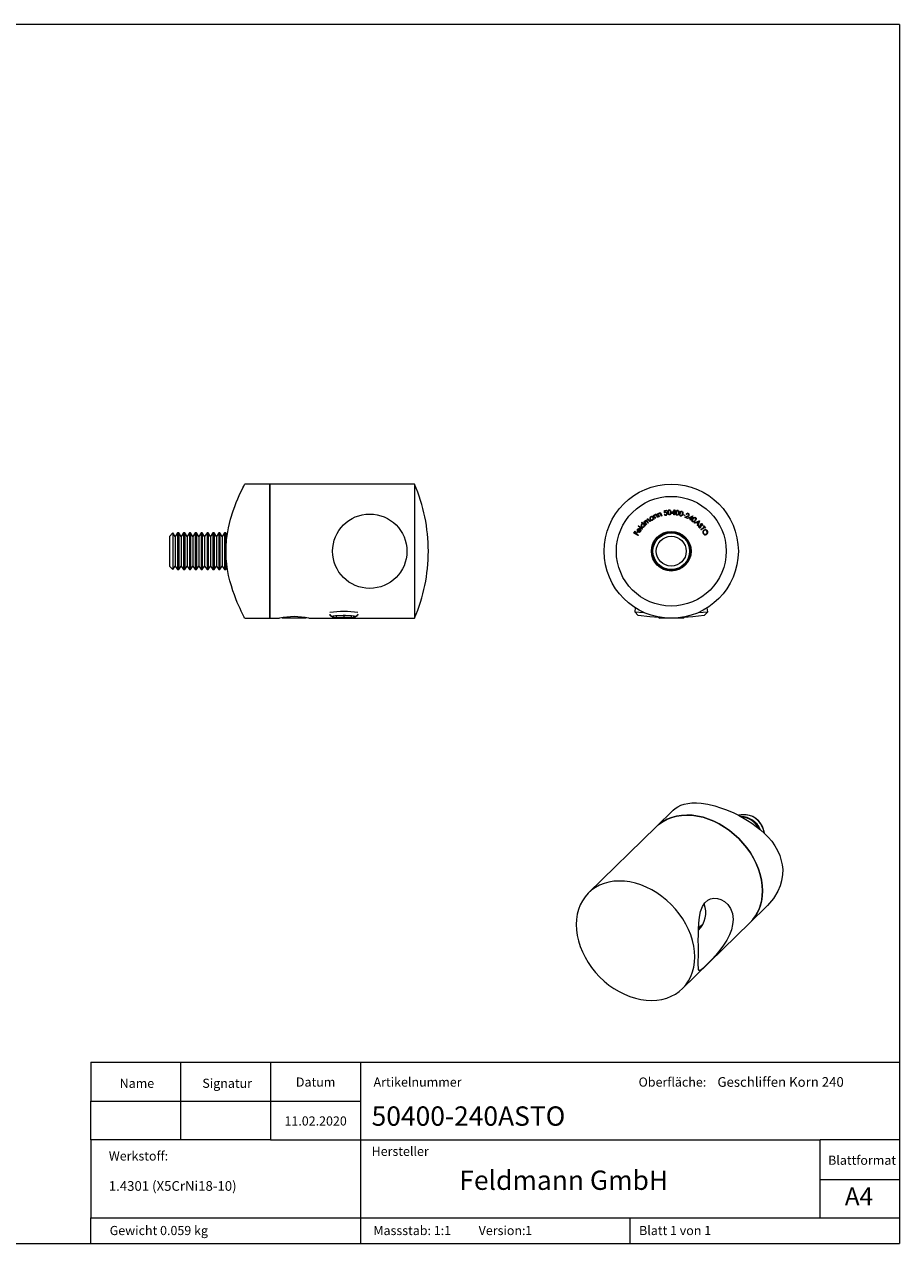
# Model space of a CAD drawing. Units: millimetres. Extents: x 5 to 292, y 5 to 205.
# Drawn here: x 149 to 292, y 5 to 205 of the extents above; entities that cross this region are included whole.
import ezdxf

# ---------------------------------------------------------------- set-up
doc = ezdxf.new("R2010")
doc.units = ezdxf.units.MM
doc.styles.add('SLDTEXTSTYLE0', font='TXT', dxfattribs={"width": 0.75})
doc.styles.add('SLDTEXTSTYLE1', font='TXT', dxfattribs={"width": 0.692308})

msp = doc.modelspace()

# ---------------------------------------------------------------- linework, layer by layer
at = {"color": 7, "linetype": 'Continuous', "lineweight": 0}
for p, q in [((292, 205), (5, 205)), ((292, 205), (292, 5)), ((159.4, 34.75), (174.13, 34.75)), ((159.4, 34.75), (159.4, 28.38)), ((174.13, 34.75), (188.86, 34.75)), ((174.13, 22), (174.13, 34.75)), ((188.86, 34.75), (203.6, 34.75)), ((188.86, 34.75), (188.86, 22)), ((203.6, 34.75), (292, 34.75)), ((203.6, 34.75), (203.6, 5)), ((159.4, 28.38), (174.13, 28.38)), ((159.4, 22), (159.4, 28.38)), ((174.13, 28.38), (188.86, 28.38)), ((188.86, 28.38), (203.6, 28.38)), ((174.13, 22), (159.4, 22)), ((159.4, 22), (159.4, 9.25)), ((188.86, 22), (174.13, 22)), ((188.86, 22), (203.6, 22)), ((203.6, 22), (279, 22)), ((292, 22), (279, 22)), ((279, 15.49), (279, 22)), ((279, 9.25), (279, 15.49)), ((292, 15.49), (279, 15.49)), ((159.4, 9.25), (292, 9.25)), ((159.4, 5), (159.4, 9.25)), ((247.8, 5), (247.8, 9.25)), ((5, 5), (292, 5))]:
    msp.add_line(p, q, dxfattribs=at)
at = {"color": 7, "linetype": 'Continuous', "lineweight": 15}
for p, q in [((188.73, 129.58), (184.63, 129.58)), ((212.48, 129.58), (188.73, 129.58)), ((188.73, 118.58), (188.73, 129.58)), ((188.73, 129.58), (188.73, 107.58)), ((212.48, 129.58), (212.48, 107.58)), ((251.4, 124.33), (251.46, 124.37)), ((251.45, 124.24), (251.4, 124.33)), ((251.46, 124.37), (251.76, 123.86)), ((251.66, 124.48), (251.73, 124.51)), ((251.9, 123.95), (251.66, 124.48)), ((251.73, 124.51), (251.77, 124.42)), ((251.88, 124.17), (251.97, 123.98)), ((252.3, 124.13), (252.18, 124.38)), ((252.24, 124.43), (252.37, 124.16)), ((252.37, 124.16), (252.3, 124.13)), ((252.34, 124.77), (252.41, 124.79)), ((252.52, 124.21), (252.34, 124.77)), ((252.41, 124.79), (252.44, 124.69)), ((252.52, 124.44), (252.59, 124.23)), ((252.59, 124.23), (252.52, 124.21)), ((252.93, 124.34), (252.85, 124.61)), ((252.91, 124.65), (253, 124.37)), ((253, 124.37), (252.93, 124.34)), ((253.39, 124.65), (253.47, 124.66)), ((253.44, 124.87), (253.46, 125.27)), ((253.46, 125.27), (253.8, 125.32)), ((253.53, 125.2), (253.52, 124.98)), ((253.81, 125.24), (253.53, 125.2)), ((253.8, 125.32), (253.81, 125.24)), ((254.63, 124.76), (255.1, 125.36)), ((255, 124.74), (254.63, 124.76)), ((255.03, 125.14), (254.78, 124.83)), ((254.78, 124.83), (255.01, 124.81)), ((254.99, 124.55), (255, 124.74)), ((255.07, 124.55), (254.99, 124.55)), ((255.01, 124.81), (255.03, 125.14)), ((255.08, 124.73), (255.07, 124.55)), ((255.18, 124.73), (255.08, 124.73)), ((255.12, 125.36), (255.09, 124.81)), ((255.09, 124.81), (255.18, 124.8)), ((255.1, 125.36), (255.12, 125.36)), ((255.18, 124.8), (255.18, 124.73)), ((256.51, 124.53), (256.53, 124.59)), ((256.79, 124.43), (256.51, 124.53)), ((256.53, 124.59), (256.81, 124.49)), ((256.77, 124.16), (257.17, 124.33)), ((257.25, 123.94), (256.77, 124.16)), ((256.81, 124.49), (256.79, 124.43)), ((257.22, 124.27), (256.95, 124.15)), ((256.95, 124.15), (257.28, 124.01)), ((257.07, 124.61), (257.01, 124.64)), ((257.28, 124.01), (257.25, 123.94)), ((257.41, 124.06), (258.11, 124.39)), ((257.74, 123.87), (257.41, 124.06)), ((257.94, 124.23), (257.58, 124.06)), ((257.58, 124.06), (257.78, 123.94)), ((257.78, 123.94), (257.94, 124.23)), ((258.12, 124.38), (257.85, 123.9)), ((258.11, 124.39), (258.12, 124.38)), ((249.13, 121.85), (249.37, 122.22)), ((249.14, 122.7), (249.18, 122.76)), ((249.78, 122.2), (249.14, 122.7)), ((249.18, 122.76), (249.83, 122.26)), ((249.47, 122.25), (249.18, 121.81)), ((249.5, 122.13), (249.56, 122.17)), ((249.68, 123.31), (249.73, 123.36)), ((249.92, 123.08), (249.68, 123.31)), ((249.73, 123.36), (250.33, 122.81)), ((249.83, 122.26), (249.78, 122.2)), ((250.08, 123.39), (250.14, 123.44)), ((250.45, 122.93), (250.08, 123.39)), ((250.14, 123.44), (250.2, 123.36)), ((250.28, 122.76), (250.2, 122.83)), ((250.33, 122.81), (250.28, 122.76)), ((250.35, 123.17), (250.51, 122.98)), ((250.51, 122.98), (250.45, 122.93)), ((250.76, 123.18), (250.57, 123.42)), ((250.68, 123.41), (250.82, 123.23)), ((250.82, 123.23), (250.76, 123.18)), ((251.07, 123.43), (250.87, 123.68)), ((250.93, 123.73), (251.13, 123.48)), ((251.13, 123.48), (251.07, 123.43)), ((251.69, 123.82), (251.64, 123.91)), ((251.76, 123.86), (251.69, 123.82)), ((251.97, 123.98), (251.9, 123.95)), ((257.65, 123.71), (257.74, 123.87)), ((257.72, 123.68), (257.65, 123.71)), ((257.81, 123.83), (257.72, 123.68)), ((257.89, 123.79), (257.81, 123.83)), ((257.85, 123.9), (257.93, 123.85)), ((257.93, 123.85), (257.89, 123.79)), ((258.34, 123.24), (259.15, 123.57)), ((258.4, 123.18), (258.34, 123.24)), ((258.67, 123.29), (258.4, 123.18)), ((258.92, 123.05), (258.67, 123.29)), ((259.05, 123.44), (258.75, 123.32)), ((258.75, 123.32), (258.95, 123.13)), ((258.84, 122.78), (258.92, 123.05)), ((258.9, 122.72), (258.84, 122.78)), ((259.17, 123.56), (258.9, 122.72)), ((258.95, 123.13), (259.05, 123.44)), ((259.04, 122.79), (259.11, 122.77)), ((259.15, 123.57), (259.17, 123.56)), ((259.39, 122.13), (259.96, 122.55)), ((259.44, 122.07), (259.39, 122.13)), ((260.01, 122.48), (259.44, 122.07)), ((259.74, 122.8), (259.66, 122.82)), ((259.86, 122.69), (259.92, 122.74)), ((259.96, 122.55), (259.86, 122.69)), ((259.92, 122.74), (260.18, 122.39)), ((260.12, 122.34), (260.01, 122.48)), ((260.18, 122.39), (260.12, 122.34)), ((172.84, 121.58), (172.28, 121.02)), ((172.28, 121.02), (172.28, 116.13)), ((172.86, 121.58), (172.84, 121.58)), ((172.84, 121.58), (172.84, 115.58)), ((173.24, 121.02), (172.86, 121.58)), ((172.86, 121.58), (172.86, 115.58)), ((173.63, 121.58), (173.24, 121.02)), ((173.24, 121.02), (173.24, 116.13)), ((173.82, 121.58), (173.63, 121.58)), ((173.63, 121.58), (173.63, 115.58)), ((174.21, 121.02), (173.82, 121.58)), ((173.82, 121.58), (173.82, 115.58)), ((174.59, 121.58), (174.21, 121.02)), ((174.21, 121.02), (174.21, 116.13)), ((174.78, 121.58), (174.59, 121.58)), ((174.59, 121.58), (174.59, 115.58)), ((175.17, 121.02), (174.78, 121.58)), ((174.78, 121.58), (174.78, 115.58)), ((175.56, 121.58), (175.17, 121.02)), ((175.17, 121.02), (175.17, 116.13)), ((175.74, 121.58), (175.56, 121.58)), ((175.56, 121.58), (175.56, 115.58)), ((176.13, 121.02), (175.74, 121.58)), ((175.74, 121.58), (175.74, 115.58)), ((176.52, 121.58), (176.13, 121.02)), ((176.13, 121.02), (176.13, 116.13)), ((176.7, 121.58), (176.52, 121.58)), ((176.52, 121.58), (176.52, 115.58)), ((177.09, 121.02), (176.7, 121.58)), ((176.7, 121.58), (176.7, 115.58)), ((177.48, 121.58), (177.09, 121.02)), ((177.09, 121.02), (177.09, 116.13)), ((177.67, 121.58), (177.48, 121.58)), ((177.48, 121.58), (177.48, 115.58)), ((178.05, 121.02), (177.67, 121.58)), ((177.67, 121.58), (177.67, 115.58)), ((178.44, 121.58), (178.05, 121.02)), ((178.05, 121.02), (178.05, 116.13)), ((178.63, 121.58), (178.44, 121.58)), ((178.44, 121.58), (178.44, 115.58)), ((179.02, 121.02), (178.63, 121.58)), ((178.63, 121.58), (178.63, 115.58)), ((179.4, 121.58), (179.02, 121.02)), ((179.02, 121.02), (179.02, 116.13)), ((179.59, 121.58), (179.4, 121.58)), ((179.4, 121.58), (179.4, 115.58)), ((179.98, 121.02), (179.59, 121.58)), ((179.59, 121.58), (179.59, 115.58)), ((180.37, 121.58), (179.98, 121.02)), ((179.98, 121.02), (179.98, 116.13)), ((180.55, 121.58), (180.37, 121.58)), ((180.37, 121.58), (180.37, 115.58)), ((180.94, 121.02), (180.55, 121.58)), ((180.55, 121.58), (180.55, 115.58)), ((181.33, 121.58), (180.94, 121.02)), ((180.94, 121.02), (180.94, 116.13)), ((181.51, 121.58), (181.33, 121.58)), ((181.33, 121.58), (181.33, 115.58)), ((181.75, 121.23), (181.51, 121.58)), ((181.51, 121.58), (181.51, 115.58)), ((248.45, 121.52), (248.63, 121.87)), ((249.15, 121.16), (248.45, 121.52)), ((248.7, 121.84), (248.56, 121.56)), ((248.56, 121.56), (248.78, 121.44)), ((248.63, 121.87), (248.7, 121.84)), ((248.78, 121.44), (248.92, 121.73)), ((248.99, 121.69), (248.84, 121.41)), ((248.84, 121.41), (249.19, 121.23)), ((248.92, 121.73), (248.99, 121.69)), ((249.19, 121.23), (249.15, 121.16)), ((188.73, 107.58), (188.73, 118.58)), ((172.28, 116.13), (172.84, 115.58)), ((172.86, 115.58), (173.24, 116.13)), ((173.24, 116.13), (173.63, 115.58)), ((173.82, 115.58), (174.21, 116.13)), ((174.21, 116.13), (174.59, 115.58)), ((174.78, 115.58), (175.17, 116.13)), ((175.17, 116.13), (175.56, 115.58)), ((175.74, 115.58), (176.13, 116.13)), ((176.13, 116.13), (176.52, 115.58)), ((176.7, 115.58), (177.09, 116.13)), ((177.09, 116.13), (177.48, 115.58)), ((177.67, 115.58), (178.05, 116.13)), ((178.05, 116.13), (178.44, 115.58)), ((178.63, 115.58), (179.02, 116.13)), ((179.02, 116.13), (179.4, 115.58)), ((179.59, 115.58), (179.98, 116.13)), ((179.98, 116.13), (180.37, 115.58)), ((180.55, 115.58), (180.94, 116.13)), ((180.94, 116.13), (181.33, 115.58)), ((172.84, 115.58), (172.86, 115.58)), ((173.63, 115.58), (173.82, 115.58)), ((174.59, 115.58), (174.78, 115.58)), ((175.56, 115.58), (175.74, 115.58)), ((176.52, 115.58), (176.7, 115.58)), ((177.48, 115.58), (177.67, 115.58)), ((178.44, 115.58), (178.63, 115.58)), ((179.4, 115.58), (179.59, 115.58)), ((180.37, 115.58), (180.55, 115.58)), ((181.33, 115.58), (181.51, 115.58)), ((181.51, 115.58), (181.75, 115.92)), ((198.66, 108.15), (198.99, 107.83)), ((202.77, 107.83), (203.1, 108.15)), ((248.65, 109.3), (248.6, 108.66)), ((248.6, 108.66), (249.14, 108.01)), ((248.6, 108.66), (250.09, 108.53)), ((251.04, 107.84), (249.14, 108.01)), ((259.98, 108.01), (258.09, 107.84)), ((259.03, 108.53), (260.53, 108.66)), ((259.98, 108.01), (260.53, 108.66)), ((260.53, 108.66), (260.47, 109.3)), ((184.63, 107.58), (188.73, 107.58)), ((188.73, 107.58), (190.32, 107.58)), ((190.74, 107.67), (190.83, 107.58)), ((194.63, 107.58), (190.83, 107.58)), ((194.63, 107.58), (194.72, 107.67)), ((195.15, 107.58), (212.48, 107.58)), ((200.88, 107.97), (199.63, 107.91)), ((199.63, 107.91), (199.63, 107.78)), ((199.63, 107.78), (200.88, 107.72)), ((202.13, 107.91), (200.88, 107.97)), ((200.88, 107.97), (200.88, 107.72)), ((200.88, 107.72), (202.13, 107.78)), ((202.13, 107.78), (202.13, 107.91)), ((252.53, 107.71), (251.04, 107.84)), ((252.46, 107.78), (252.66, 107.58)), ((254.56, 107.58), (252.66, 107.58)), ((256.46, 107.58), (254.56, 107.58)), ((256.46, 107.58), (256.67, 107.78)), ((258.09, 107.84), (256.6, 107.71)), ((254.87, 76.09), (252.09, 73.38)), ((252.09, 73.38), (241, 62.56)), ((267.45, 57.63), (270.24, 60.35)), ((256.37, 46.81), (267.45, 57.63)), ((259.62, 57.24), (259.46, 57.16))]:
    msp.add_line(p, q, dxfattribs=at)
at = {"color": 7, "linetype": 'Continuous', "lineweight": 15, "flags": 128}
for points in [[(184.63, 107.58), (184.61, 107.61), (184.52, 107.78), (184.36, 108.11), (184.22, 108.4), (184.05, 108.75), (183.86, 109.16), (183.65, 109.62), (183.41, 110.16), (183.17, 110.75), (182.93, 111.4), (182.68, 112.1), (182.43, 112.89), (182.19, 113.72), (181.98, 114.62), (181.8, 115.57), (181.68, 116.45), (181.6, 117.36), (181.56, 118.3), (181.57, 119.25), (181.65, 120.44), (181.78, 121.43), (181.95, 122.39), (182.31, 123.85), (182.73, 125.21), (182.98, 125.9), (183.23, 126.55), (183.48, 127.15), (183.72, 127.7), (183.95, 128.2), (184.15, 128.62), (184.33, 128.99), (184.47, 129.27), (184.59, 129.5), (184.63, 129.58), (184.63, 129.58)], [(251.19, 124.23), (251.34, 124.27), (251.45, 124.24)], [(251.77, 124.42), (251.83, 124.55), (251.92, 124.62)], [(251.83, 124.32), (251.85, 124.24), (251.88, 124.17)], [(251.92, 124.62), (252, 124.64), (252.08, 124.63), (252.14, 124.59), (252.24, 124.43)], [(252.18, 124.38), (252.15, 124.45), (252.12, 124.5)], [(252.44, 124.69), (252.52, 124.81), (252.62, 124.87)], [(252.49, 124.59), (252.5, 124.51), (252.52, 124.44)], [(252.62, 124.87), (252.69, 124.88), (252.77, 124.86), (252.83, 124.82), (252.91, 124.65)], [(252.85, 124.61), (252.82, 124.68), (252.8, 124.73)], [(253.6, 124.94), (253.51, 124.91), (253.44, 124.87)], [(253.52, 124.98), (253.57, 125), (253.61, 125.01)], [(253.99, 124.94), (254.02, 125.22), (254.1, 125.33), (254.16, 125.36), (254.23, 125.38)], [(254.28, 124.55), (254.21, 124.55), (254.15, 124.58), (254.09, 124.62), (254.05, 124.68), (253.99, 124.94)], [(254.24, 125.3), (254.18, 125.29), (254.14, 125.26), (254.08, 125.17), (254.07, 124.95)], [(254.07, 124.95), (254.11, 124.73), (254.18, 124.65), (254.22, 124.62), (254.28, 124.62)], [(254.23, 125.38), (254.3, 125.37), (254.36, 125.34), (254.46, 125.25), (254.53, 124.98)], [(254.46, 124.97), (254.41, 125.18), (254.34, 125.27), (254.29, 125.29), (254.24, 125.3)], [(254.53, 124.98), (254.49, 124.7), (254.41, 124.59), (254.35, 124.56), (254.28, 124.55)], [(254.44, 124.77), (254.46, 124.88), (254.46, 124.97)], [(255.29, 124.93), (255.38, 125.19), (255.49, 125.28), (255.55, 125.3), (255.62, 125.3)], [(255.49, 124.48), (255.43, 124.5), (255.37, 124.54), (255.3, 124.65), (255.29, 124.93)], [(255.37, 124.92), (255.36, 124.7), (255.41, 124.6), (255.45, 124.56), (255.51, 124.55)], [(255.61, 125.22), (255.56, 125.22), (255.51, 125.2), (255.43, 125.12), (255.37, 124.92)], [(255.83, 124.84), (255.73, 124.58), (255.63, 124.49), (255.56, 124.48), (255.49, 124.48)], [(255.75, 124.85), (255.76, 125.07), (255.71, 125.17), (255.66, 125.2), (255.61, 125.22)], [(255.62, 125.3), (255.69, 125.28), (255.75, 125.24), (255.82, 125.12), (255.83, 124.84)], [(255.69, 124.66), (255.74, 124.76), (255.75, 124.85)], [(256.09, 124.35), (256.02, 124.38), (255.97, 124.42), (255.91, 124.55), (255.94, 124.82)], [(255.94, 124.82), (256.05, 125.07), (256.16, 125.15), (256.23, 125.16), (256.3, 125.15)], [(256.01, 124.8), (255.98, 124.58), (255.99, 124.53), (256.02, 124.48), (256.06, 124.44), (256.11, 124.42)], [(256.28, 125.08), (256.23, 125.08), (256.17, 125.07), (256.09, 125), (256.01, 124.8)], [(256.46, 124.68), (256.34, 124.43), (256.22, 124.36), (256.16, 124.34), (256.09, 124.35)], [(256.38, 124.7), (256.41, 124.91), (256.37, 125.02), (256.33, 125.05), (256.28, 125.08)], [(256.3, 125.15), (256.36, 125.12), (256.41, 125.08), (256.48, 124.96), (256.46, 124.68)], [(256.3, 124.51), (256.36, 124.61), (256.38, 124.7)], [(258.08, 123.91), (258.28, 124.11), (258.41, 124.14), (258.48, 124.13), (258.54, 124.1)], [(258.5, 124.03), (258.45, 124.06), (258.4, 124.06), (258.29, 124.03), (258.14, 123.87)], [(258.46, 123.64), (258.56, 123.84), (258.56, 123.94), (258.54, 123.99), (258.5, 124.03)], [(258.54, 124.1), (258.59, 124.05), (258.63, 123.99), (258.64, 123.85), (258.52, 123.6)], [(249.01, 121.92), (249, 122.06), (249.04, 122.17)], [(249.04, 122.17), (249.15, 122.27), (249.27, 122.31)], [(249.1, 122.13), (249.07, 122.05), (249.07, 121.98)], [(249.27, 122.31), (249.39, 122.29), (249.47, 122.25)], [(250.2, 122.83), (250.19, 122.68), (250.13, 122.58)], [(250.2, 123.36), (250.2, 123.42), (250.22, 123.47)], [(250.22, 123.47), (250.25, 123.54), (250.29, 123.57)], [(250.32, 123.51), (250.27, 123.43), (250.26, 123.34), (250.35, 123.17)], [(250.57, 123.42), (250.47, 123.52), (250.43, 123.54), (250.39, 123.54), (250.32, 123.51)], [(250.64, 123.76), (250.6, 123.72), (250.58, 123.68), (250.57, 123.63), (250.58, 123.58), (250.68, 123.41)], [(250.6, 123.83), (250.69, 123.87), (250.74, 123.87), (250.79, 123.86), (250.93, 123.73)], [(250.87, 123.68), (250.77, 123.78), (250.74, 123.79), (250.7, 123.79), (250.64, 123.76)], [(251.64, 123.91), (251.58, 123.77), (251.49, 123.69)], [(258.06, 123.42), (258.01, 123.47), (257.97, 123.53), (257.96, 123.6), (257.96, 123.67), (258.08, 123.91)], [(258.14, 123.87), (258.04, 123.68), (258.04, 123.57), (258.06, 123.52), (258.1, 123.48)], [(258.52, 123.6), (258.32, 123.41), (258.19, 123.38), (258.12, 123.39), (258.06, 123.42)], [(258.32, 123.49), (258.4, 123.57), (258.46, 123.64)], [(259.11, 122.77), (259.09, 122.65), (259.1, 122.6), (259.12, 122.56)], [(259.32, 122.53), (259.35, 122.57), (259.36, 122.6)], [(259.37, 122.79), (259.36, 122.88), (259.37, 122.95)], [(259.36, 122.6), (259.37, 122.71), (259.37, 122.79)], [(259.37, 122.95), (259.4, 123.02), (259.43, 123.07)], [(259.49, 123.01), (259.45, 122.95), (259.44, 122.9)], [(259.44, 122.9), (259.45, 122.83), (259.45, 122.77)], [(249.14, 121.75), (249.05, 121.83), (249.01, 121.92)], [(249.07, 121.98), (249.1, 121.9), (249.13, 121.85)], [(199.05, 107.81), (198.98, 107.83), (198.77, 107.93), (198.65, 108.05), (198.62, 108.19), (198.63, 108.24)], [(198.98, 107.84), (199.02, 107.81), (199.12, 107.78), (199.28, 107.75), (199.51, 107.73), (199.78, 107.71), (200.09, 107.69), (200.43, 107.68), (200.79, 107.68), (201.15, 107.68), (201.5, 107.69), (201.83, 107.7), (202.13, 107.72), (202.38, 107.74), (202.57, 107.77), (202.7, 107.8), (202.77, 107.83), (202.77, 107.86), (202.7, 107.89), (202.57, 107.92), (202.38, 107.95), (202.13, 107.97), (201.83, 107.99), (201.5, 108), (201.15, 108.01), (200.79, 108.01), (200.43, 108), (200.09, 107.99), (199.78, 107.98), (199.51, 107.96), (199.28, 107.93), (199.12, 107.9), (199.02, 107.87), (198.98, 107.84)], [(203.13, 108.24), (203.15, 108.19), (203.11, 108.05), (202.99, 107.93), (202.79, 107.83), (202.76, 107.82)], [(254.87, 76.09), (255.2, 76.37), (255.63, 76.66), (256.13, 76.9), (256.67, 77.08), (257.28, 77.21), (257.95, 77.28), (258.68, 77.28), (259.47, 77.23), (260.54, 77.07), (261.68, 76.8)], [(261.68, 76.8), (262.64, 76.51), (263.61, 76.16), (264.81, 75.65), (265.57, 75.28), (267.07, 74.43), (267.79, 73.96), (269.2, 72.89), (269.85, 72.3), (270.46, 71.68), (271.04, 70.99), (271.55, 70.27), (272, 69.5), (272.36, 68.69), (272.77, 67.16), (272.84, 66.37), (272.82, 65.55), (272.66, 64.52), (272.41, 63.67), (272.06, 62.84), (271.31, 61.59), (270.33, 60.44), (270.23, 60.35)], [(252.09, 73.38), (252.58, 73.81), (253.22, 74.25), (253.91, 74.62), (254.65, 74.91), (255.43, 75.12), (256.26, 75.25), (257.11, 75.3), (257.98, 75.26), (258.87, 75.14), (259.77, 74.93), (260.67, 74.65), (261.56, 74.29), (262.43, 73.85), (263.28, 73.34), (264.11, 72.76), (264.89, 72.13), (265.63, 71.43), (266.32, 70.69), (266.96, 69.9), (267.53, 69.08), (268.04, 68.22), (268.48, 67.34), (268.84, 66.44), (269.13, 65.54), (269.33, 64.64), (269.46, 63.74), (269.5, 62.86), (269.46, 62), (269.33, 61.17), (269.13, 60.38), (268.84, 59.63), (268.48, 58.93), (268.04, 58.29), (267.53, 57.71), (267.45, 57.63)], [(269.5, 62.86), (269.46, 63.74), (269.33, 64.64), (269.13, 65.54), (268.84, 66.44), (268.48, 67.34), (268.04, 68.22), (267.53, 69.08), (266.96, 69.9), (266.32, 70.69), (265.63, 71.43), (264.89, 72.13), (264.11, 72.76), (263.28, 73.34), (262.43, 73.85), (261.56, 74.29), (260.67, 74.65), (259.77, 74.93), (258.87, 75.14), (257.98, 75.26), (257.11, 75.3), (256.26, 75.25), (255.43, 75.12), (254.65, 74.91), (253.91, 74.62), (253.22, 74.25), (252.58, 73.81), (252.09, 73.38)], [(258.42, 52.04), (258.37, 52.92), (258.25, 53.82), (258.04, 54.72), (257.76, 55.63), (257.4, 56.52), (256.96, 57.4), (256.45, 58.26), (255.88, 59.08), (255.24, 59.87), (254.55, 60.62), (253.81, 61.31), (253.02, 61.95), (252.2, 62.52), (251.35, 63.03), (250.47, 63.47), (249.58, 63.83), (248.69, 64.11), (247.79, 64.32), (246.9, 64.44), (246.02, 64.48), (245.17, 64.43), (244.35, 64.3), (243.57, 64.09), (242.82, 63.8), (242.13, 63.43), (241.5, 62.99), (240.92, 62.48), (240.42, 61.9), (239.98, 61.25), (239.62, 60.56), (239.33, 59.81), (239.12, 59.02), (239, 58.19), (238.96, 57.33), (239, 56.45), (239.12, 55.55), (239.33, 54.65), (239.62, 53.74), (239.98, 52.85), (240.42, 51.97), (240.92, 51.11), (241.5, 50.29), (242.13, 49.5), (242.82, 48.75), (243.57, 48.06), (244.35, 47.42), (245.17, 46.85), (246.02, 46.34), (246.9, 45.9), (247.79, 45.54), (248.69, 45.26), (249.58, 45.05), (250.47, 44.93), (251.35, 44.89), (252.2, 44.94), (253.02, 45.07), (253.81, 45.28), (254.55, 45.57), (255.24, 45.94), (255.88, 46.38), (256.45, 46.89), (256.96, 47.47), (257.4, 48.12), (257.76, 48.81), (258.04, 49.56), (258.25, 50.35), (258.37, 51.18), (258.42, 52.04)], [(264.69, 58.17), (264.62, 57.35), (264.42, 56.48), (264.1, 55.64), (263.67, 54.79), (263.13, 53.95), (262.53, 53.13), (261.85, 52.32), (261.15, 51.56), (260.57, 50.96), (260.06, 50.46), (259.72, 50.14), (259.46, 49.92), (259.27, 49.81), (259.14, 49.81), (259.05, 49.94), (259.01, 50.24), (258.99, 50.72), (258.99, 51.4), (259, 52.13), (259, 53.01), (259, 53.84), (258.99, 54.74), (259, 55.66), (259.02, 56.59), (259.07, 57.58), (259.18, 58.55), (259.37, 59.47), (259.67, 60.3), (260.05, 60.89), (260.54, 61.33), (261.02, 61.56), (261.55, 61.66), (262.12, 61.62), (262.69, 61.46), (263.3, 61.12), (263.85, 60.61), (264.28, 59.96), (264.58, 59.14), (264.66, 58.67), (264.69, 58.17)], [(259.06, 56.91), (259.49, 57.19), (259.68, 57.34)]]:
    msp.add_lwpolyline(points, dxfattribs=at)
at = {"color": 7, "linetype": 'Continuous', "lineweight": 15}
for centre, radius in [((254.56, 118.58), 11), ((254.56, 118.58), 9), ((205.13, 118.58), 6.1), ((254.56, 118.58), 3.25), ((254.56, 118.58), 3.09), ((254.56, 118.58), 3), ((254.56, 118.58), 2.45)]:
    msp.add_circle(centre, radius, dxfattribs=at)
for centre, radius, start, end in [((186.73, 118.58), 28, 0, 23.1324), ((251.34, 123.97), 0.303, 119.9194, 210.5719), ((251.35, 123.97), 0.234, 120.1968, 210.5592), ((251.35, 123.97), 0.231, 27.9074, 120.2919), ((251.35, 123.96), 0.231, 299.3084, 31.2325), ((252.03, 124.36), 0.205, 115.6478, 190.5691), ((252, 124.42), 0.14, 33.4518, 117.7254), ((252.69, 124.61), 0.205, 109.1393, 183.9683), ((252.67, 124.67), 0.14, 27.0028, 111.2149), ((253.62, 124.71), 0.237, 194.4531, 279.554), ((253.63, 124.71), 0.163, 197.2768, 279.5304), ((253.64, 124.76), 0.174, 6.2021, 101.8365), ((253.65, 124.77), 0.244, 5.2262, 99.1579), ((253.62, 124.75), 0.197, 280.248, 11.1831), ((253.63, 124.74), 0.268, 276.4932, 10.3076), ((254.26, 124.8), 0.18, 275.9559, 350.1962), ((255.53, 124.73), 0.18, 263.3902, 337.8206), ((256.15, 124.59), 0.179, 257.5121, 332.0793), ((257.24, 124.54), 0.26, 65.353, 157.1429), ((257.25, 124.54), 0.186, 67.0752, 157.3735), ((257.11, 124.67), 0.348, 280.7092, 329.1178), ((257.12, 124.67), 0.419, 284.2101, 329.6197), ((257.26, 124.56), 0.165, 337.0406, 67.513), ((257.27, 124.56), 0.233, 335.4555, 67.9768), ((249.29, 122.02), 0.217, 68.1148, 148.0951), ((249.29, 122), 0.243, 326.5986, 31.7276), ((249.31, 122.01), 0.296, 325.4617, 32.6489), ((249.9, 122.79), 0.303, 137.6166, 228.271), ((249.88, 122.81), 0.275, 81.2195, 138.4511), ((249.91, 122.79), 0.234, 138.0094, 228.1461), ((249.91, 122.78), 0.303, 226.2936, 317.1701), ((249.9, 122.79), 0.23, 45.5671, 138.0469), ((249.91, 122.79), 0.236, 227.132, 316.6516), ((249.91, 122.78), 0.23, 317.0731, 48.9265), ((250.41, 123.43), 0.186, 52.6243, 129.9582), ((250.77, 123.63), 0.251, 130.497, 192.5439), ((251.34, 123.96), 0.303, 208.6018, 299.4552), ((251.35, 123.96), 0.236, 209.3219, 299.0432), ((258.2, 123.63), 0.182, 236.7986, 310.7963), ((259.27, 122.67), 0.265, 152.3127, 219.2576), ((259.24, 122.64), 0.219, 219.3175, 309.3082), ((259.23, 122.64), 0.139, 217.7125, 309.0605), ((259.15, 122.69), 0.317, 316.6812, 15.3884), ((259.55, 122.92), 0.186, 38.8978, 130.8554), ((259.56, 122.93), 0.102, 36.9708, 130.213), ((259.5, 122.88), 0.17, 336.2404, 37.8149), ((259.5, 122.89), 0.248, 339.2666, 38.435), ((260.12, 121.69), 0.408, 118.8797, 210.3527), ((260.13, 121.69), 0.41, 29.2972, 120.157), ((260.13, 121.69), 0.334, 29.6574, 120.2128), ((249.31, 122), 0.296, 235.3886, 328.082), ((249.31, 121.99), 0.221, 234.2591, 326.3966), ((260.13, 121.68), 0.408, 208.5234, 299.9711), ((260.12, 121.69), 0.329, 118.3818, 209.6901), ((260.12, 121.68), 0.331, 208.5287, 300.3553), ((260.13, 121.69), 0.333, 298.7066, 29.4079), ((260.14, 121.69), 0.408, 298.452, 30.8179), ((186.73, 118.58), 28, 336.8676, 0), ((200.88, 90.53), 18.15, 82.7543, 97.2457), ((192.73, 97.59), 10.27, 76.4034, 103.598), ((200.57, 115.11), 7.47, 259.5684, 272.4118), ((201.15, 115.94), 8.29, 268.1261, 279.452), ((266.51, 72.14), 3.23, 23.0276, 105.447), ((266.47, 72), 3.36, 6.3057, 104.2878), ((265.92, 71.51), 3.55, 24.056, 88.3665), ((265.81, 71.41), 3.57, 28.6211, 84.6454), ((266.7, 71.94), 3.15, 7.5167, 27.7146), ((262.37, 62.63), 7.13, 315.446, 1.8198), ((256.3, 59.26), 3.93, 313.7602, 21.7978)]:
    msp.add_arc(centre, radius, start, end, dxfattribs=at)

# ---------------------------------------------------------------- texts
at = {"color": 7, "linetype": 'Continuous', "lineweight": 0}
for s, insert, char_height, attachment_point, style in [('Name', (166.95, 32.05), 1.5, 2, 'SLDTEXTSTYLE0'), ('Signatur', (181.75, 32.05), 1.5, 2, 'SLDTEXTSTYLE0'), ('Datum', (196.25, 32.25), 1.5, 2, 'SLDTEXTSTYLE0'), ('Artikelnummer', (205.75, 32.25), 1.5, 1, 'SLDTEXTSTYLE0'), ('Oberfläche:', (249.2, 32.25), 1.5, 1, 'SLDTEXTSTYLE0'), ('Geschliffen Korn 240', (262.13, 32.31), 1.5875, 1, 'SLDTEXTSTYLE0'), ('50400-240ASTO', (205.43, 27.51), 3.175, 1, 'SLDTEXTSTYLE0'), ('11.02.2020', (196.25, 25.87), 1.5, 2, 'SLDTEXTSTYLE0'), ('Werkstoff:', (162.34, 20.13), 1.5, 1, 'SLDTEXTSTYLE0'), ('Hersteller', (205.43, 20.89), 1.5, 1, 'SLDTEXTSTYLE0'), ('Blattformat', (280.28, 19.43), 1.5, 1, 'SLDTEXTSTYLE0'), ('Feldmann GmbH', (219.81, 16.99), 3.175, 1, 'SLDTEXTSTYLE0'), ('1.4301 (X5CrNi18-10)', (162.34, 15.25), 1.5875, 1, 'SLDTEXTSTYLE0'), ('A4', (283.02, 14.21), 2.91, 1, 'SLDTEXTSTYLE0'), ('Gewicht 0.059 kg', (170.54, 7.9), 1.5, 2, 'SLDTEXTSTYLE0'), ('Massstab: 1:1', (205.72, 7.9), 1.5, 1, 'SLDTEXTSTYLE0'), ('Blatt 1 von 1', (249.28, 7.9), 1.5, 1, 'SLDTEXTSTYLE1'), ('Version:', (222.98, 7.9), 1.5, 1, 'SLDTEXTSTYLE0'), ('1', (230.61, 7.9), 1.5, 1, 'SLDTEXTSTYLE0')]:
    msp.add_mtext(s, dxfattribs=dict(at, insert=insert, char_height=char_height, attachment_point=attachment_point, style=style))

doc.saveas('drawing.dxf')
